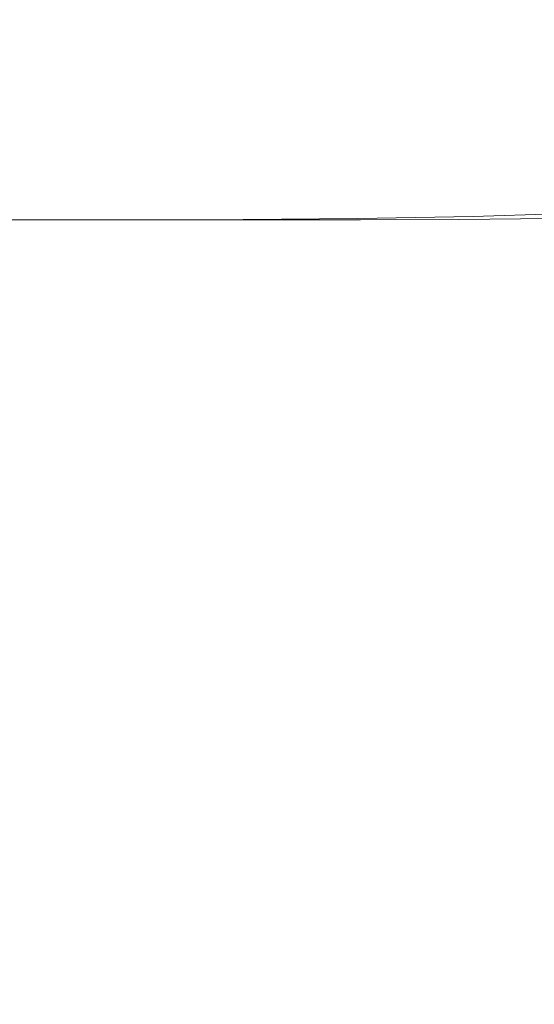
# Model space of a CAD drawing. Extents: x -107 to 107, y -126 to 0.
# Drawn here: x 24 to 40, y -67 to -36 of the extents above; entities that cross this region are included whole.
import ezdxf

# ---------------------------------------------------------------- set-up
doc = ezdxf.new("R2010")
doc.units = 0
doc.header["$LTSCALE"] = 500
doc.header["$MEASUREMENT"] = 0
doc.layers.add('FERRO_CHROM', color=7, linetype='Continuous')

msp = doc.modelspace()

# ---------------------------------------------------------------- linework, layer by layer
at = {"layer": 'FERRO_CHROM', "lineweight": 0}
for points, invisible_edges in [([(25.306, -36.489, -2.05), (24.973, -36.8, -4.084), (21.654, -36.8, -4.084), (21.979, -36.489, -2.05)], 15), ([(25.75, -36.383, 0.004), (25.306, -36.489, -2.05), (21.979, -36.489, -2.05), (22.413, -36.383, 0.004)], 15), ([(25.75, -36.383, 0.004), (22.413, -36.383, 0.004), (22.971, -36.489, 2.057), (26.321, -36.489, 2.057)], 15), ([(26.321, -36.489, 2.057), (22.971, -36.489, 2.057), (23.627, -36.8, 4.092), (26.993, -36.8, 4.092)], 15), ([(25.306, -36.489, -2.05), (28.707, -36.489, -2.05), (28.382, -36.8, -4.084), (24.973, -36.8, -4.084)], 15), ([(25.75, -36.383, 0.004), (29.141, -36.383, 0.004), (28.707, -36.489, -2.05), (25.306, -36.489, -2.05)], 15), ([(25.75, -36.383, 0.004), (26.321, -36.489, 2.057), (29.698, -36.489, 2.057), (29.141, -36.383, 0.004)], 15), ([(26.321, -36.489, 2.057), (26.993, -36.8, 4.092), (30.355, -36.8, 4.092), (29.698, -36.489, 2.057)], 15), ([(28.707, -36.489, -2.05), (32.124, -36.485, -2.049), (31.82, -36.795, -4.083), (28.382, -36.8, -4.084)], 15), ([(29.141, -36.383, 0.004), (32.53, -36.378, 0.004), (32.124, -36.485, -2.049), (28.707, -36.489, -2.05)], 15), ([(29.141, -36.383, 0.004), (29.698, -36.489, 2.057), (33.053, -36.485, 2.057), (32.53, -36.378, 0.004)], 15), ([(29.698, -36.489, 2.057), (30.355, -36.8, 4.092), (33.67, -36.795, 4.091), (33.053, -36.485, 2.057)], 15), ([(32.124, -36.485, -2.049), (35.498, -36.471, -2.047), (35.228, -36.78, -4.079), (31.82, -36.795, -4.083)], 15), ([(32.53, -36.378, 0.004), (35.864, -36.365, 0.004), (35.498, -36.471, -2.047), (32.124, -36.485, -2.049)], 15), ([(32.53, -36.378, 0.004), (33.053, -36.485, 2.057), (36.336, -36.471, 2.055), (35.864, -36.365, 0.004)], 15), ([(33.053, -36.485, 2.057), (33.67, -36.795, 4.091), (36.895, -36.78, 4.087), (36.336, -36.471, 2.055)], 15), ([(35.498, -36.471, -2.047), (38.77, -36.443, -2.042), (38.543, -36.749, -4.072), (35.228, -36.78, -4.079)], 15), ([(35.864, -36.365, 0.004), (39.086, -36.339, 0.004), (38.77, -36.443, -2.042), (35.498, -36.471, -2.047)], 15), ([(35.864, -36.365, 0.004), (36.336, -36.471, 2.055), (39.496, -36.443, 2.05), (39.086, -36.339, 0.004)], 15), ([(36.336, -36.471, 2.055), (36.895, -36.78, 4.087), (39.987, -36.749, 4.08), (39.496, -36.443, 2.05)], 15), ([(41.882, -36.398, -2.035), (41.706, -36.697, -4.059), (38.543, -36.749, -4.072), (38.77, -36.443, -2.042)], 15), ([(42.141, -36.296, 0.004), (41.882, -36.398, -2.035), (38.77, -36.443, -2.042), (39.086, -36.339, 0.004)], 15), ([(42.141, -36.296, 0.004), (39.086, -36.339, 0.004), (39.496, -36.443, 2.05), (42.483, -36.398, 2.043)], 15), ([(42.483, -36.398, 2.043), (39.496, -36.443, 2.05), (39.987, -36.749, 4.08), (42.902, -36.697, 4.067)], 15), ([(24.973, -36.8, -4.084), (24.735, -37.309, -6.081), (21.422, -37.309, -6.081), (21.654, -36.8, -4.084)], 15), ([(26.993, -36.8, 4.092), (23.627, -36.8, 4.092), (24.359, -37.309, 6.089), (27.742, -37.309, 6.089)], 15), ([(24.973, -36.8, -4.084), (28.382, -36.8, -4.084), (28.149, -37.309, -6.081), (24.735, -37.309, -6.081)], 15), ([(26.993, -36.8, 4.092), (27.742, -37.309, 6.089), (31.087, -37.309, 6.089), (30.355, -36.8, 4.092)], 15), ([(28.382, -36.8, -4.084), (31.82, -36.795, -4.083), (31.605, -37.303, -6.08), (28.149, -37.309, -6.081)], 15), ([(30.355, -36.8, 4.092), (31.087, -37.309, 6.089), (34.358, -37.303, 6.088), (33.67, -36.795, 4.091)], 15), ([(31.82, -36.795, -4.083), (35.228, -36.78, -4.079), (35.042, -37.284, -6.075), (31.605, -37.303, -6.08)], 15), ([(33.67, -36.795, 4.091), (34.358, -37.303, 6.088), (37.523, -37.284, 6.083), (36.895, -36.78, 4.087)], 15), ([(35.228, -36.78, -4.079), (38.543, -36.749, -4.072), (38.399, -37.248, -6.067), (35.042, -37.284, -6.075)], 15), ([(36.895, -36.78, 4.087), (37.523, -37.284, 6.083), (40.545, -37.248, 6.074), (39.987, -36.749, 4.08)], 15), ([(41.706, -36.697, -4.059), (41.618, -37.187, -6.052), (38.399, -37.248, -6.067), (38.543, -36.749, -4.072)], 15), ([(42.902, -36.697, 4.067), (39.987, -36.749, 4.08), (40.545, -37.248, 6.074), (43.391, -37.187, 6.06)], 15), ([(24.359, -37.309, 6.089), (20.951, -37.309, 6.089), (21.681, -38.006, 8.03), (25.141, -38.006, 8.03)], 15), ([(24.735, -37.309, -6.081), (24.576, -38.006, -8.022), (21.267, -38.006, -8.022), (21.422, -37.309, -6.081)], 15), ([(27.742, -37.309, 6.089), (24.359, -37.309, 6.089), (25.141, -38.006, 8.03), (28.543, -38.006, 8.03)], 15), ([(24.735, -37.309, -6.081), (28.149, -37.309, -6.081), (27.995, -38.006, -8.022), (24.576, -38.006, -8.022)], 15), ([(27.742, -37.309, 6.089), (28.543, -38.006, 8.03), (31.869, -38.006, 8.03), (31.087, -37.309, 6.089)], 15), ([(28.149, -37.309, -6.081), (31.605, -37.303, -6.08), (31.465, -37.999, -8.021), (27.995, -38.006, -8.022)], 15), ([(31.087, -37.309, 6.089), (31.869, -38.006, 8.03), (35.096, -37.999, 8.029), (34.358, -37.303, 6.088)], 15), ([(31.605, -37.303, -6.08), (35.042, -37.284, -6.075), (34.93, -37.977, -8.017), (31.465, -37.999, -8.021)], 15), ([(34.358, -37.303, 6.088), (35.096, -37.999, 8.029), (38.2, -37.977, 8.025), (37.523, -37.284, 6.083)], 15), ([(35.042, -37.284, -6.075), (38.399, -37.248, -6.067), (38.333, -37.933, -8.01), (34.93, -37.977, -8.017)], 15), ([(37.523, -37.284, 6.083), (38.2, -37.977, 8.025), (41.158, -37.933, 8.018), (40.545, -37.248, 6.074)], 15), ([(41.618, -37.187, -6.052), (41.619, -37.86, -7.997), (38.333, -37.933, -8.01), (38.399, -37.248, -6.067)], 15), ([(24.481, -38.885, -9.888), (21.174, -38.885, -9.888), (21.267, -38.006, -8.022), (24.576, -38.006, -8.022)], 15), ([(25.949, -38.885, 9.895), (25.141, -38.006, 8.03), (21.681, -38.006, 8.03), (22.436, -38.885, 9.895)], 15), ([(24.481, -38.885, -9.888), (24.576, -38.006, -8.022), (27.995, -38.006, -8.022), (27.902, -38.885, -9.888)], 15), ([(29.37, -38.885, 9.895), (28.543, -38.006, 8.03), (25.141, -38.006, 8.03), (25.949, -38.885, 9.895)], 15), ([(27.902, -38.885, -9.888), (27.995, -38.006, -8.022), (31.465, -37.999, -8.021), (31.385, -38.876, -9.887)], 15), ([(29.37, -38.885, 9.895), (31.869, -38.006, 8.03), (28.543, -38.006, 8.03), (29.37, -38.885, 9.895)], 15), ([(29.37, -38.885, 9.895), (30.198, -39.938, 11.667), (32.676, -38.885, 9.895), (31.869, -38.006, 8.03)], 15), ([(31.385, -38.876, -9.887), (31.465, -37.999, -8.021), (34.93, -37.977, -8.017), (34.881, -38.85, -9.886)], 15), ([(32.676, -38.885, 9.895), (35.859, -38.876, 9.895), (35.096, -37.999, 8.029), (31.869, -38.006, 8.03)], 15), ([(34.881, -38.85, -9.886), (34.93, -37.977, -8.017), (38.333, -37.933, -8.01), (38.34, -38.797, -9.884)], 15), ([(35.859, -38.876, 9.895), (38.907, -38.85, 9.894), (38.2, -37.977, 8.025), (35.096, -37.999, 8.029)], 15), ([(38.907, -38.85, 9.894), (41.811, -38.797, 9.892), (41.158, -37.933, 8.018), (38.2, -37.977, 8.025)], 15), ([(41.711, -38.709, -9.88), (38.34, -38.797, -9.884), (38.333, -37.933, -8.01), (41.619, -37.86, -7.997)], 15), ([(24.434, -39.938, -11.659), (21.127, -39.938, -11.659), (21.174, -38.885, -9.888), (24.481, -38.885, -9.888)], 15), ([(26.757, -39.938, 11.667), (25.949, -38.885, 9.895), (22.436, -38.885, 9.895), (23.191, -39.938, 11.667)], 15), ([(24.434, -39.938, -11.659), (24.481, -38.885, -9.888), (27.902, -38.885, -9.888), (27.855, -39.938, -11.659)], 15), ([(30.198, -39.938, 11.667), (29.37, -38.885, 9.895), (25.949, -38.885, 9.895), (26.757, -39.938, 11.667)], 15), ([(27.855, -39.938, -11.659), (27.902, -38.885, -9.888), (31.385, -38.876, -9.887), (31.35, -39.928, -11.66)], 15), ([(33.485, -39.938, 11.667), (32.676, -38.885, 9.895), (30.198, -39.938, 11.667), (33.485, -39.938, 11.667)], 15), ([(31.35, -39.928, -11.66), (31.385, -38.876, -9.887), (34.881, -38.85, -9.886), (34.876, -39.897, -11.662)], 15), ([(33.485, -39.938, 11.667), (36.624, -39.928, 11.668), (35.859, -38.876, 9.895), (32.676, -38.885, 9.895)], 15), ([(34.876, -39.897, -11.662), (34.881, -38.85, -9.886), (38.34, -38.797, -9.884), (38.391, -39.836, -11.667)], 15), ([(36.624, -39.928, 11.668), (39.619, -39.897, 11.67), (38.907, -38.85, 9.894), (35.859, -38.876, 9.895)], 15), ([(41.854, -39.735, -11.675), (38.391, -39.836, -11.667), (38.34, -38.797, -9.884), (41.711, -38.709, -9.88)], 15), ([(39.619, -39.897, 11.67), (42.475, -39.836, 11.675), (41.811, -38.797, 9.892), (38.907, -38.85, 9.894)], 15), ([(34.895, -41.113, -13.326), (34.876, -39.897, -11.662), (38.391, -39.836, -11.667), (38.46, -41.047, -13.337)], 15), ([(42.005, -40.938, -13.356), (38.46, -41.047, -13.337), (38.391, -39.836, -11.667), (41.854, -39.735, -11.675)], 15), ([(40.311, -41.113, 13.334), (43.119, -41.047, 13.345), (42.475, -39.836, 11.675), (39.619, -39.897, 11.67)], 15), ([(24.418, -41.157, -13.318), (21.112, -41.157, -13.318), (21.127, -39.938, -11.659), (24.434, -39.938, -11.659)], 15), ([(27.543, -41.157, 13.326), (26.757, -39.938, 11.667), (23.191, -39.938, 11.667), (23.925, -41.157, 13.326)], 15), ([(24.418, -41.157, -13.318), (24.434, -39.938, -11.659), (27.855, -39.938, -11.659), (27.84, -41.157, -13.318)], 15), ([(31.002, -41.157, 13.326), (30.198, -39.938, 11.667), (26.757, -39.938, 11.667), (27.543, -41.157, 13.326)], 15), ([(27.84, -41.157, -13.318), (27.855, -39.938, -11.659), (31.35, -39.928, -11.66), (31.343, -41.146, -13.32)], 15), ([(31.002, -41.157, 13.326), (34.27, -41.157, 13.326), (33.485, -39.938, 11.667), (30.198, -39.938, 11.667)], 15), ([(31.343, -41.146, -13.32), (31.35, -39.928, -11.66), (34.876, -39.897, -11.662), (34.895, -41.113, -13.326)], 15), ([(34.27, -41.157, 13.326), (37.367, -41.146, 13.328), (36.624, -39.928, 11.668), (33.485, -39.938, 11.667)], 15), ([(37.367, -41.146, 13.328), (40.311, -41.113, 13.334), (39.619, -39.897, 11.67), (36.624, -39.928, 11.668)], 15), ([(34.918, -42.49, -14.856), (34.895, -41.113, -13.326), (38.46, -41.047, -13.337), (38.519, -42.425, -14.872)], 7), ([(42.122, -42.317, -14.898), (38.519, -42.425, -14.872), (38.46, -41.047, -13.337), (42.005, -40.938, -13.356)], 15), ([(40.955, -42.49, 14.864), (43.713, -42.425, 14.879), (43.119, -41.047, 13.345), (40.311, -41.113, 13.334)], 14), ([(24.613, -42.534, 14.853), (23.925, -41.157, 13.326), (20.179, -41.157, 13.326), (20.792, -42.534, 14.853)], 15), ([(24.418, -42.534, -14.845), (21.112, -42.534, -14.845), (21.112, -41.157, -13.318), (24.418, -41.157, -13.318)], 14), ([(28.28, -42.534, 14.853), (27.543, -41.157, 13.326), (23.925, -41.157, 13.326), (24.613, -42.534, 14.853)], 15), ([(24.418, -42.534, -14.845), (24.418, -41.157, -13.318), (27.84, -41.157, -13.318), (27.84, -42.534, -14.845)], 7), ([(31.756, -42.534, 14.853), (31.002, -41.157, 13.326), (27.543, -41.157, 13.326), (28.28, -42.534, 14.853)], 15), ([(27.84, -42.534, -14.845), (27.84, -41.157, -13.318), (31.343, -41.146, -13.32), (31.349, -42.523, -14.848)], 7), ([(31.756, -42.534, 14.853), (35.008, -42.534, 14.853), (34.27, -41.157, 13.326), (31.002, -41.157, 13.326)], 14), ([(31.349, -42.523, -14.848), (31.343, -41.146, -13.32), (34.895, -41.113, -13.326), (34.918, -42.49, -14.856)], 15), ([(35.008, -42.534, 14.853), (38.064, -42.523, 14.856), (37.367, -41.146, 13.328), (34.27, -41.157, 13.326)], 14), ([(38.064, -42.523, 14.856), (40.955, -42.49, 14.864), (40.311, -41.113, 13.334), (37.367, -41.146, 13.328)], 15), ([(42.122, -42.317, -14.898), (42.164, -43.875, -16.275), (38.54, -43.968, -16.248), (38.519, -42.425, -14.872)], 7), ([(24.613, -42.534, 14.853), (20.792, -42.534, 14.853), (21.345, -44.061, 16.23), (25.234, -44.061, 16.23)], 14), ([(24.418, -42.534, -14.845), (24.418, -44.061, -16.222), (21.112, -44.061, -16.222), (21.112, -42.534, -14.845)], 15), ([(24.418, -42.534, -14.845), (27.84, -42.534, -14.845), (27.84, -44.061, -16.222), (24.418, -44.061, -16.222)], 15), ([(28.28, -42.534, 14.853), (24.613, -42.534, 14.853), (25.234, -44.061, 16.23), (28.944, -44.061, 16.23)], 14), ([(27.84, -42.534, -14.845), (31.349, -42.523, -14.848), (31.351, -44.051, -16.225), (27.84, -44.061, -16.222)], 15), ([(31.756, -42.534, 14.853), (28.28, -42.534, 14.853), (28.944, -44.061, 16.23), (32.437, -44.061, 16.23)], 14), ([(31.349, -42.523, -14.848), (34.918, -42.49, -14.856), (34.927, -44.024, -16.232), (31.351, -44.051, -16.225)], 14), ([(31.756, -42.534, 14.853), (32.437, -44.061, 16.23), (35.672, -44.061, 16.23), (35.008, -42.534, 14.853)], 15), ([(34.918, -42.49, -14.856), (38.519, -42.425, -14.872), (38.54, -43.968, -16.248), (34.927, -44.024, -16.232)], 15), ([(35.008, -42.534, 14.853), (35.672, -44.061, 16.23), (38.69, -44.051, 16.232), (38.064, -42.523, 14.856)], 15), ([(38.064, -42.523, 14.856), (38.69, -44.051, 16.232), (41.528, -44.024, 16.24), (40.955, -42.49, 14.864)], 7), ([(24.418, -44.061, -16.222), (24.439, -45.72, -17.441), (21.135, -45.72, -17.441), (21.112, -44.061, -16.222)], 15), ([(25.234, -44.061, 16.23), (21.345, -44.061, 16.23), (21.846, -45.722, 17.449), (25.794, -45.72, 17.449)], 15), ([(24.418, -44.061, -16.222), (27.84, -44.061, -16.222), (27.859, -45.72, -17.441), (24.439, -45.72, -17.441)], 15), ([(28.944, -44.061, 16.23), (25.234, -44.061, 16.23), (25.794, -45.72, 17.449), (29.541, -45.72, 17.449)], 15), ([(27.84, -44.061, -16.222), (31.351, -44.051, -16.225), (31.368, -45.713, -17.443), (27.859, -45.72, -17.441)], 15), ([(32.437, -44.061, 16.23), (28.944, -44.061, 16.23), (29.541, -45.72, 17.449), (33.045, -45.72, 17.449)], 15), ([(31.351, -44.051, -16.225), (34.927, -44.024, -16.232), (34.939, -45.692, -17.449), (31.368, -45.713, -17.443)], 15), ([(32.437, -44.061, 16.23), (33.045, -45.72, 17.449), (36.264, -45.72, 17.449), (35.672, -44.061, 16.23)], 15), ([(34.927, -44.024, -16.232), (38.54, -43.968, -16.248), (38.547, -45.65, -17.462), (34.939, -45.692, -17.449)], 15), ([(35.672, -44.061, 16.23), (36.264, -45.72, 17.449), (39.244, -45.713, 17.451), (38.69, -44.051, 16.232)], 15), ([(42.164, -43.875, -16.275), (42.164, -45.58, -17.483), (38.547, -45.65, -17.462), (38.54, -43.968, -16.248)], 15), ([(38.69, -44.051, 16.232), (39.244, -45.713, 17.451), (42.029, -45.692, 17.457), (41.528, -44.024, 16.24)], 15), ([(31.368, -45.713, -17.443), (34.939, -45.692, -17.449), (34.975, -47.473, -18.499), (31.417, -47.487, -18.495)], 15), ([(34.939, -45.692, -17.449), (38.547, -45.65, -17.462), (38.564, -47.447, -18.507), (34.975, -47.473, -18.499)], 15), ([(42.164, -45.58, -17.483), (42.155, -47.402, -18.521), (38.564, -47.447, -18.507), (38.547, -45.65, -17.462)], 15), ([(39.244, -45.713, 17.451), (39.727, -47.487, 18.503), (42.46, -47.473, 18.507), (42.029, -45.692, 17.457)], 15), ([(24.439, -45.72, -17.441), (24.503, -47.491, -18.493), (21.205, -47.491, -18.493), (21.135, -45.72, -17.441)], 15), ([(25.794, -45.72, 17.449), (21.846, -45.722, 17.449), (22.303, -47.502, 18.504), (26.298, -47.494, 18.502)], 15), ([(24.439, -45.72, -17.441), (27.859, -45.72, -17.441), (27.916, -47.491, -18.493), (24.503, -47.491, -18.493)], 15), ([(29.541, -45.72, 17.449), (25.794, -45.72, 17.449), (26.298, -47.494, 18.502), (30.072, -47.491, 18.501)], 15), ([(27.859, -45.72, -17.441), (31.368, -45.713, -17.443), (31.417, -47.487, -18.495), (27.916, -47.491, -18.493)], 15), ([(33.045, -45.72, 17.449), (29.541, -45.72, 17.449), (30.072, -47.491, 18.501), (33.581, -47.491, 18.501)], 15), ([(33.045, -45.72, 17.449), (33.581, -47.491, 18.501), (36.784, -47.491, 18.501), (36.264, -45.72, 17.449)], 15), ([(36.264, -45.72, 17.449), (36.784, -47.491, 18.501), (39.727, -47.487, 18.503), (39.244, -45.713, 17.451)], 15), ([(24.503, -47.491, -18.493), (24.631, -49.357, -19.372), (21.344, -49.357, -19.372), (21.205, -47.491, -18.493)], 15), ([(26.298, -47.494, 18.502), (22.303, -47.502, 18.504), (22.723, -49.385, 19.386), (26.753, -49.364, 19.382)], 15), ([(24.503, -47.491, -18.493), (27.916, -47.491, -18.493), (28.032, -49.357, -19.372), (24.631, -49.357, -19.372)], 15), ([(30.072, -47.491, 18.501), (26.298, -47.494, 18.502), (26.753, -49.364, 19.382), (30.542, -49.357, 19.38)], 15), ([(27.916, -47.491, -18.493), (31.417, -47.487, -18.495), (31.516, -49.354, -19.373), (28.032, -49.357, -19.372)], 15), ([(33.581, -47.491, 18.501), (30.072, -47.491, 18.501), (30.542, -49.357, 19.38), (34.049, -49.357, 19.38)], 15), ([(31.417, -47.487, -18.495), (34.975, -47.473, -18.499), (35.053, -49.348, -19.375), (31.516, -49.354, -19.373)], 15), ([(33.581, -47.491, 18.501), (34.049, -49.357, 19.38), (37.23, -49.357, 19.38), (36.784, -47.491, 18.501)], 15), ([(34.975, -47.473, -18.499), (38.564, -47.447, -18.507), (38.615, -49.334, -19.379), (35.053, -49.348, -19.375)], 15), ([(36.784, -47.491, 18.501), (37.23, -49.357, 19.38), (40.138, -49.354, 19.381), (39.727, -47.487, 18.503)], 15), ([(42.155, -47.402, -18.521), (42.17, -49.312, -19.386), (38.615, -49.334, -19.379), (38.564, -47.447, -18.507)], 15), ([(39.727, -47.487, 18.503), (40.138, -49.354, 19.381), (42.823, -49.348, 19.383), (42.46, -47.473, 18.507)], 15), ([(24.844, -51.297, -20.07), (21.576, -51.297, -20.07), (21.344, -49.357, -19.372), (24.631, -49.357, -19.372)], 15), ([(27.166, -51.311, 20.081), (26.753, -49.364, 19.382), (22.723, -49.385, 19.386), (23.115, -51.354, 20.089)], 15), ([(24.844, -51.297, -20.07), (24.631, -49.357, -19.372), (28.032, -49.357, -19.372), (28.224, -51.297, -20.07)], 15), ([(30.956, -51.297, 20.078), (30.542, -49.357, 19.38), (26.753, -49.364, 19.382), (27.166, -51.311, 20.081)], 15), ([(28.224, -51.297, -20.07), (28.032, -49.357, -19.372), (31.516, -49.354, -19.373), (31.683, -51.296, -20.07)], 15), ([(34.448, -51.297, 20.078), (34.049, -49.357, 19.38), (30.542, -49.357, 19.38), (30.956, -51.297, 20.078)], 15), ([(31.683, -51.296, -20.07), (31.516, -49.354, -19.373), (35.053, -49.348, -19.375), (35.193, -51.294, -20.071)], 15), ([(34.448, -51.297, 20.078), (37.604, -51.297, 20.078), (37.23, -49.357, 19.38), (34.049, -49.357, 19.38)], 15), ([(35.193, -51.294, -20.071), (35.053, -49.348, -19.375), (38.615, -49.334, -19.379), (38.723, -51.288, -20.073)], 15), ([(37.604, -51.297, 20.078), (40.477, -51.296, 20.078), (40.138, -49.354, 19.381), (37.23, -49.357, 19.38)], 15), ([(42.241, -51.28, -20.076), (38.723, -51.288, -20.073), (38.615, -49.334, -19.379), (42.17, -49.312, -19.386)], 15), ([(40.477, -51.296, 20.078), (43.12, -51.294, 20.079), (42.823, -49.348, 19.383), (40.138, -49.354, 19.381)], 15), ([(25.164, -53.294, -20.578), (21.924, -53.294, -20.578), (21.576, -51.297, -20.07), (24.844, -51.297, -20.07)], 15), ([(27.546, -53.317, 20.59), (27.166, -51.311, 20.081), (23.115, -51.354, 20.089), (23.5, -53.386, 20.603)], 15), ([(25.164, -53.294, -20.578), (24.844, -51.297, -20.07), (28.224, -51.297, -20.07), (28.512, -53.294, -20.578)], 15), ([(31.318, -53.294, 20.586), (30.956, -51.297, 20.078), (27.166, -51.311, 20.081), (27.546, -53.317, 20.59)], 15), ([(28.512, -53.294, -20.578), (28.224, -51.297, -20.07), (31.683, -51.296, -20.07), (31.936, -53.294, -20.578)], 15), ([(34.781, -53.294, 20.586), (34.448, -51.297, 20.078), (30.956, -51.297, 20.078), (31.318, -53.294, 20.586)], 15), ([(31.936, -53.294, -20.578), (31.683, -51.296, -20.07), (35.193, -51.294, -20.071), (35.408, -53.293, -20.579)], 15), ([(34.781, -53.294, 20.586), (37.905, -53.294, 20.586), (37.604, -51.297, 20.078), (34.448, -51.297, 20.078)], 15), ([(35.408, -53.293, -20.579), (35.193, -51.294, -20.071), (38.723, -51.288, -20.073), (38.898, -53.292, -20.579)], 15), ([(37.905, -53.294, 20.586), (40.742, -53.294, 20.586), (40.477, -51.296, 20.078), (37.604, -51.297, 20.078)], 15), ([(42.374, -53.29, -20.58), (38.898, -53.292, -20.579), (38.723, -51.288, -20.073), (42.241, -51.28, -20.076)], 15), ([(25.612, -55.329, -20.889), (22.412, -55.329, -20.889), (21.924, -53.294, -20.578), (25.164, -53.294, -20.578)], 15), ([(27.903, -55.361, 20.903), (27.546, -53.317, 20.59), (23.5, -53.386, 20.603), (23.897, -55.458, 20.92)], 15), ([(25.612, -55.329, -20.889), (25.164, -53.294, -20.578), (28.512, -53.294, -20.578), (28.915, -55.329, -20.889)], 15), ([(31.63, -55.329, 20.897), (31.318, -53.294, 20.586), (27.546, -53.317, 20.59), (27.903, -55.361, 20.903)], 15), ([(28.915, -55.329, -20.889), (28.512, -53.294, -20.578), (31.936, -53.294, -20.578), (32.291, -55.329, -20.889)], 15), ([(35.05, -55.329, 20.897), (34.781, -53.294, 20.586), (31.318, -53.294, 20.586), (31.63, -55.329, 20.897)], 15), ([(32.291, -55.329, -20.889), (31.936, -53.294, -20.578), (35.408, -53.293, -20.579), (35.712, -55.329, -20.889)], 15), ([(35.05, -55.329, 20.897), (38.133, -55.329, 20.897), (37.905, -53.294, 20.586), (34.781, -53.294, 20.586)], 15), ([(35.712, -55.329, -20.889), (35.408, -53.293, -20.579), (38.898, -53.292, -20.579), (39.15, -55.329, -20.889)], 15), ([(38.133, -55.329, 20.897), (40.933, -55.329, 20.897), (40.742, -53.294, 20.586), (37.905, -53.294, 20.586)], 15), ([(42.575, -55.329, -20.889), (39.15, -55.329, -20.889), (38.898, -53.292, -20.579), (42.374, -53.29, -20.58)], 15), ([(26.209, -57.383, -20.996), (23.061, -57.383, -20.996), (22.412, -55.329, -20.889), (25.612, -55.329, -20.889)], 15), ([(28.244, -57.424, 21.01), (27.903, -55.361, 20.903), (23.897, -55.458, 20.92), (24.327, -57.546, 21.028)], 15), ([(26.209, -57.383, -20.996), (25.612, -55.329, -20.889), (28.915, -55.329, -20.889), (29.452, -57.383, -20.996)], 15), ([(31.897, -57.383, 21.004), (31.63, -55.329, 20.897), (27.903, -55.361, 20.903), (28.244, -57.424, 21.01)], 15), ([(29.452, -57.383, -20.996), (28.915, -55.329, -20.889), (32.291, -55.329, -20.889), (32.764, -57.383, -20.996)], 15), ([(35.255, -57.383, 21.004), (35.05, -55.329, 20.897), (31.63, -55.329, 20.897), (31.897, -57.383, 21.004)], 15), ([(32.764, -57.383, -20.996), (32.291, -55.329, -20.889), (35.712, -55.329, -20.889), (36.119, -57.383, -20.996)], 15), ([(35.255, -57.383, 21.004), (38.288, -57.383, 21.004), (38.133, -55.329, 20.897), (35.05, -55.329, 20.897)], 15), ([(36.119, -57.383, -20.996), (35.712, -55.329, -20.889), (39.15, -55.329, -20.889), (39.489, -57.383, -20.996)], 15), ([(38.288, -57.383, 21.004), (41.048, -57.383, 21.004), (40.933, -55.329, 20.897), (38.133, -55.329, 20.897)], 15), ([(42.849, -57.383, -20.996), (39.489, -57.383, -20.996), (39.15, -55.329, -20.889), (42.575, -55.329, -20.889)], 15), ([(24.327, -57.546, 21.028), (20.176, -57.792, 21.065), (20.848, -59.914, 20.953), (24.81, -59.627, 20.92)], 15), ([(26.209, -57.383, -20.996), (26.977, -59.436, -20.889), (23.897, -59.436, -20.889), (23.061, -57.383, -20.996)], 15), ([(28.244, -57.424, 21.01), (24.327, -57.546, 21.028), (24.81, -59.627, 20.92), (28.581, -59.484, 20.903)], 15), ([(26.209, -57.383, -20.996), (29.452, -57.383, -20.996), (30.143, -59.436, -20.889), (26.977, -59.436, -20.889)], 15), ([(31.897, -57.383, 21.004), (28.244, -57.424, 21.01), (28.581, -59.484, 20.903), (32.124, -59.436, 20.897)], 15), ([(29.452, -57.383, -20.996), (32.764, -57.383, -20.996), (33.373, -59.436, -20.889), (30.143, -59.436, -20.889)], 15), ([(35.255, -57.383, 21.004), (31.897, -57.383, 21.004), (32.124, -59.436, 20.897), (35.4, -59.436, 20.897)], 15), ([(32.764, -57.383, -20.996), (36.119, -57.383, -20.996), (36.641, -59.436, -20.889), (33.373, -59.436, -20.889)], 15), ([(35.255, -57.383, 21.004), (35.4, -59.436, 20.897), (38.37, -59.436, 20.897), (38.288, -57.383, 21.004)], 15), ([(36.119, -57.383, -20.996), (39.489, -57.383, -20.996), (39.925, -59.436, -20.889), (36.641, -59.436, -20.889)], 15), ([(38.288, -57.383, 21.004), (38.37, -59.436, 20.897), (41.085, -59.436, 20.897), (41.048, -57.383, 21.004)], 15), ([(42.849, -57.383, -20.996), (43.201, -59.436, -20.889), (39.925, -59.436, -20.889), (39.489, -57.383, -20.996)], 15), ([(21.955, -61.524, -20.583), (23.897, -59.436, -20.889), (24.881, -61.471, -20.578), (23.142, -63.524, -20.073)], 15), ([(26.977, -59.436, -20.889), (24.881, -61.471, -20.578), (23.897, -59.436, -20.889), (26.977, -59.436, -20.889)], 15), ([(28.581, -59.484, 20.903), (24.81, -59.627, 20.92), (25.331, -61.682, 20.603), (28.917, -61.524, 20.59)], 15), ([(24.881, -61.471, -20.578), (26.977, -59.436, -20.889), (27.881, -61.471, -20.578), (25.977, -63.468, -20.07)], 15), ([(26.977, -59.436, -20.889), (30.143, -59.436, -20.889), (30.957, -61.471, -20.578), (27.881, -61.471, -20.578)], 15), ([(32.124, -59.436, 20.897), (28.581, -59.484, 20.903), (28.917, -61.524, 20.59), (32.323, -61.471, 20.586)], 15), ([(30.143, -59.436, -20.889), (33.373, -59.436, -20.889), (34.089, -61.471, -20.578), (30.957, -61.471, -20.578)], 15), ([(35.4, -59.436, 20.897), (32.124, -59.436, 20.897), (32.323, -61.471, 20.586), (35.5, -61.471, 20.586)], 15), ([(33.373, -59.436, -20.889), (36.641, -59.436, -20.889), (37.257, -61.471, -20.578), (34.089, -61.471, -20.578)], 15), ([(35.4, -59.436, 20.897), (35.5, -61.471, 20.586), (38.399, -61.471, 20.586), (38.37, -59.436, 20.897)], 15), ([(36.641, -59.436, -20.889), (39.925, -59.436, -20.889), (40.439, -61.471, -20.578), (37.257, -61.471, -20.578)], 15), ([(38.37, -59.436, 20.897), (38.399, -61.471, 20.586), (41.066, -61.471, 20.586), (41.085, -59.436, 20.897)], 15), ([(43.201, -59.436, -20.889), (43.616, -61.471, -20.578), (40.439, -61.471, -20.578), (39.925, -59.436, -20.889)], 15), ([(24.81, -59.627, 20.92), (20.848, -59.914, 20.953), (21.615, -61.999, 20.629), (25.331, -61.682, 20.603)], 15), ([(23.142, -63.524, -20.073), (24.881, -61.471, -20.578), (25.977, -63.468, -20.07), (24.408, -65.466, -19.374)], 15), ([(28.917, -61.524, 20.59), (25.331, -61.682, 20.603), (25.877, -63.692, 20.089), (29.255, -63.524, 20.081)], 15), ([(25.977, -63.468, -20.07), (27.881, -61.471, -20.578), (28.889, -63.468, -20.07), (27.149, -65.409, -19.372)], 15), ([(27.881, -61.471, -20.578), (30.957, -61.471, -20.578), (31.864, -63.468, -20.07), (28.889, -63.468, -20.07)], 15), ([(32.323, -61.471, 20.586), (28.917, -61.524, 20.59), (29.255, -63.524, 20.081), (32.508, -63.468, 20.078)], 15), ([(30.957, -61.471, -20.578), (34.089, -61.471, -20.578), (34.888, -63.468, -20.07), (31.864, -63.468, -20.07)], 15), ([(35.5, -61.471, 20.586), (32.323, -61.471, 20.586), (32.508, -63.468, 20.078), (35.575, -63.468, 20.078)], 15), ([(34.089, -61.471, -20.578), (37.257, -61.471, -20.578), (37.942, -63.468, -20.07), (34.888, -63.468, -20.07)], 15), ([(35.5, -61.471, 20.586), (35.575, -63.468, 20.078), (38.395, -63.468, 20.078), (38.399, -61.471, 20.586)], 15), ([(37.257, -61.471, -20.578), (40.439, -61.471, -20.578), (41.011, -63.468, -20.07), (37.942, -63.468, -20.07)], 15), ([(38.399, -61.471, 20.586), (38.395, -63.468, 20.078), (41.01, -63.468, 20.078), (41.066, -61.471, 20.586)], 15), ([(25.331, -61.682, 20.603), (21.615, -61.999, 20.629), (22.433, -64.028, 20.106), (25.877, -63.692, 20.089)], 15), ([(27.149, -65.409, -19.372), (24.408, -65.466, -19.374), (25.977, -63.468, -20.07), (27.149, -65.409, -19.372)], 15), ([(29.965, -65.409, -19.372), (27.149, -65.409, -19.372), (28.889, -63.468, -20.07), (29.965, -65.409, -19.372)], 15), ([(28.889, -63.468, -20.07), (31.864, -63.468, -20.07), (32.834, -65.409, -19.372), (29.965, -65.409, -19.372)], 15), ([(32.508, -63.468, 20.078), (29.255, -63.524, 20.081), (29.601, -65.466, 19.382), (32.692, -65.409, 19.38)], 15), ([(31.864, -63.468, -20.07), (34.888, -63.468, -20.07), (35.741, -65.409, -19.372), (32.834, -65.409, -19.372)], 15), ([(35.575, -63.468, 20.078), (32.508, -63.468, 20.078), (32.692, -65.409, 19.38), (35.64, -65.409, 19.38)], 15), ([(34.888, -63.468, -20.07), (37.942, -63.468, -20.07), (38.675, -65.409, -19.372), (35.741, -65.409, -19.372)], 15), ([(35.575, -63.468, 20.078), (35.64, -65.409, 19.38), (38.377, -65.409, 19.38), (38.395, -63.468, 20.078)], 15), ([(37.942, -63.468, -20.07), (41.011, -63.468, -20.07), (41.622, -65.409, -19.372), (38.675, -65.409, -19.372)], 15), ([(38.395, -63.468, 20.078), (38.377, -65.409, 19.38), (40.938, -65.409, 19.38), (41.01, -63.468, 20.078)], 15), ([(23.142, -63.524, -20.073), (24.408, -65.466, -19.374), (21.766, -65.638, -19.378), (20.394, -63.692, -20.081)], 15), ([(25.877, -63.692, 20.089), (22.433, -64.028, 20.106), (23.259, -65.982, 19.394), (26.433, -65.638, 19.386)], 15), ([(29.255, -63.524, 20.081), (25.877, -63.692, 20.089), (26.433, -65.638, 19.386), (29.601, -65.466, 19.382)], 15), ([(25.711, -67.331, -18.494), (23.164, -67.501, -18.496), (21.766, -65.638, -19.378), (24.408, -65.466, -19.374)], 15), ([(26.986, -67.501, 18.504), (26.433, -65.638, 19.386), (23.259, -65.982, 19.394), (24.048, -67.842, 18.507)], 15), ([(28.359, -67.274, -18.493), (25.711, -67.331, -18.494), (24.408, -65.466, -19.374), (27.149, -65.409, -19.372)], 15), ([(29.957, -67.331, 18.502), (29.601, -65.466, 19.382), (26.433, -65.638, 19.386), (26.986, -67.501, 18.504)], 15), ([(31.077, -67.274, -18.493), (28.359, -67.274, -18.493), (27.149, -65.409, -19.372), (29.965, -65.409, -19.372)], 15), ([(32.89, -67.274, 18.501), (32.692, -65.409, 19.38), (29.601, -65.466, 19.382), (29.957, -67.331, 18.502)], 15), ([(29.965, -65.409, -19.372), (32.834, -65.409, -19.372), (31.077, -67.274, -18.493), (29.965, -65.409, -19.372)], 15), ([(33.834, -67.274, -18.493), (32.191, -69.046, -17.441), (31.077, -67.274, -18.493), (32.834, -65.409, -19.372)], 15), ([(35.715, -67.274, 18.501), (35.64, -65.409, 19.38), (32.692, -65.409, 19.38), (32.89, -67.274, 18.501)], 15), ([(33.834, -67.274, -18.493), (32.834, -65.409, -19.372), (35.741, -65.409, -19.372), (36.622, -67.274, -18.493)], 15), ([(35.715, -67.274, 18.501), (38.365, -67.274, 18.501), (38.377, -65.409, 19.38), (35.64, -65.409, 19.38)], 15), ([(36.622, -67.274, -18.493), (35.741, -65.409, -19.372), (38.675, -65.409, -19.372), (39.432, -67.274, -18.493)], 15), ([(38.365, -67.274, 18.501), (40.869, -67.274, 18.501), (40.938, -65.409, 19.38), (38.377, -65.409, 19.38)], 15), ([(39.432, -67.274, -18.493), (38.675, -65.409, -19.372), (41.622, -65.409, -19.372), (42.254, -67.274, -18.493)], 15)]:
    msp.add_3dface(points, dxfattribs=dict(at, invisible_edges=invisible_edges))

doc.saveas('drawing.dxf')
